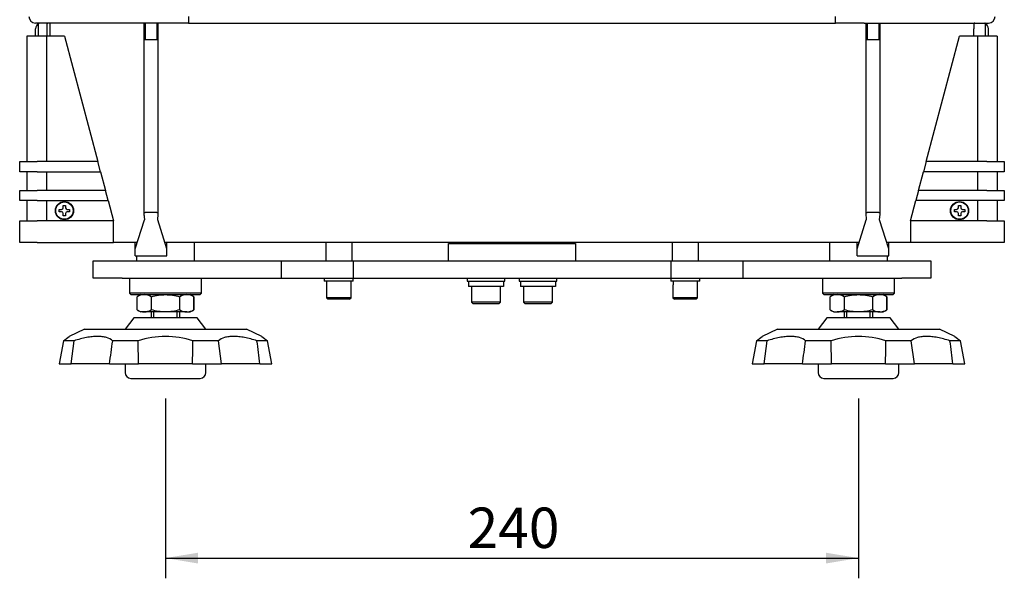
# Model space of a CAD drawing. Units: millimetres. Extents: x 23 to 408, y 10 to 286.
# Drawn here: x 274 to 342, y 71 to 110 of the extents above; entities that cross this region are included whole.
import ezdxf
from ezdxf.enums import TextEntityAlignment as Align

# ---------------------------------------------------------------- set-up
doc = ezdxf.new("R2010")
doc.units = ezdxf.units.MM
for name, color, linetype in [('A34009B_上皿（小）', 7, 'Continuous'), ('A34010_コーナーピース（小', 7, 'Continuous'), ('CAP_M6X25', 7, 'Continuous'), ('CAPセムス小_M5.0×15', 7, 'Continuous'), ('Default', 7, 'Continuous'), ('LC105-30K-CKA_ロー', 7, 'Continuous'), ('LEVEL', 7, 'Continuous'), ('LEVEL_BOLT_INS', 7, 'Continuous'), ('MP3032357_01_フレー', 7, 'Continuous'), ('MP3033613_02リブプレ', 7, 'Continuous'), ('MP3034024_00_BAS', 7, 'Continuous'), ('MP3034024_00_構成部', 7, 'Continuous'), ('MP4051266_ブラケット', 7, 'Continuous'), ('MP4053267_00_セル座', 7, 'Continuous'), ('NUT_M10_3種', 7, 'Continuous'), ('SPRING_M6', 7, 'Continuous'), ('WASHER_M6（ミガキ_丸）', 7, 'Continuous'), ('サラ_M3.0×08', 7, 'Continuous')]:
    doc.layers.add(name, color=color, linetype=linetype)
doc.styles.add('SEACAD_Arial', font='arial.ttf')
doc.dimstyles.new('AD', dxfattribs={"dimtxt": 2.5, "dimasz": 2, "dimexe": 1.25, "dimexo": 1.25, "dimtad": 1, "dimdec": 4, "dimlfac": 5, "dimdsep": 46, "dimtxsty": 'SEACAD_Arial', "dimblk1": '_SE_FILLED', "dimblk2": '_SE_FILLED', "dimsah": 1, "dimcen": 1.25, "dimadec": 4, "dimazin": 0, "dimtfac": 0.6, "dimtdec": 4, "dimtmove": 0, "dimatfit": 3, "dimfxl": 1, "dimarcsym": 0})

# ---------------------------------------------------------------- blocks, each defined once
blk = doc.blocks.new('SE2')
at = {"layer": 'A34009B_上皿（小）', "color": 7, "linetype": 'Continuous'}
for p, q in [((275.333, 108.761), (275.333, 109.261)), ((276.333, 109.261), (276.333, 109.661)), ((276.333, 108.761), (276.333, 109.261)), ((285.933, 109.661), (330.733, 109.661)), ((340.333, 109.661), (340.333, 109.261)), ((340.333, 108.761), (340.333, 109.261)), ((341.333, 108.761), (341.333, 109.261)), ((282.374, 94.461), (280.733, 94.461)), ((332.374, 94.461), (284.292, 94.461)), ((335.933, 94.461), (334.292, 94.461))]:
    blk.add_line(p, q, dxfattribs=at)
for centre, start, end in [((275.733, 109.261), 119.93936, 180), ((340.933, 109.261), 0, 60.0606)]:
    blk.add_arc(centre, 0.4, start, end, dxfattribs=at)
at = {"layer": 'A34010_コーナーピース（小', "color": 7, "linetype": 'Continuous'}
for p, q in [((275.533, 108.761), (275.533, 109.601)), ((276.133, 108.761), (276.133, 109.601)), ((341.133, 108.761), (341.133, 109.601)), ((274.733, 108.761), (274.733, 100.061)), ((276.085, 108.761), (274.733, 108.761)), ((276.085, 108.761), (276.085, 100.061)), ((277.333, 108.761), (276.085, 108.761)), ((277.333, 108.761), (279.644, 100.061)), ((337.022, 100.061), (339.333, 108.761)), ((340.582, 108.761), (339.333, 108.761)), ((340.582, 108.761), (340.582, 100.061)), ((341.933, 108.761), (340.582, 108.761)), ((341.933, 108.761), (341.933, 100.061)), ((274.233, 99.361), (274.233, 100.061)), ((274.233, 100.061), (275.433, 100.061)), ((279.644, 100.061), (275.433, 100.061)), ((279.83, 99.361), (279.644, 100.061)), ((337.022, 100.061), (336.836, 99.361)), ((341.233, 100.061), (337.022, 100.061)), ((341.233, 100.061), (342.433, 100.061)), ((342.433, 100.061), (342.433, 99.361)), ((275.433, 99.361), (274.233, 99.361)), ((274.733, 99.361), (274.733, 98.061)), ((275.433, 99.361), (279.83, 99.361)), ((276.085, 99.361), (276.085, 98.061)), ((279.83, 99.361), (280.175, 98.061)), ((336.491, 98.061), (336.836, 99.361)), ((341.233, 99.361), (336.836, 99.361)), ((340.582, 99.361), (340.582, 98.061)), ((342.433, 99.361), (341.233, 99.361)), ((341.933, 99.361), (341.933, 98.061)), ((274.233, 97.361), (274.233, 98.061)), ((274.233, 98.061), (275.433, 98.061)), ((280.175, 98.061), (275.433, 98.061)), ((280.361, 97.361), (280.175, 98.061)), ((336.491, 98.061), (336.305, 97.361)), ((341.233, 98.061), (336.491, 98.061)), ((341.233, 98.061), (342.433, 98.061)), ((342.433, 98.061), (342.433, 97.361)), ((275.433, 97.361), (274.233, 97.361)), ((274.733, 97.361), (274.733, 95.961)), ((275.433, 97.361), (280.361, 97.361)), ((276.085, 97.361), (276.085, 95.961)), ((280.361, 97.361), (280.733, 95.961)), ((335.933, 95.961), (336.305, 97.361)), ((341.233, 97.361), (336.305, 97.361)), ((340.582, 97.361), (340.582, 95.961)), ((342.433, 97.361), (341.233, 97.361)), ((341.933, 97.361), (341.933, 95.961)), ((274.233, 94.461), (274.233, 95.961)), ((274.233, 95.961), (275.433, 95.961)), ((280.733, 95.961), (275.433, 95.961)), ((280.733, 94.461), (280.733, 95.961)), ((335.933, 95.961), (335.933, 94.461)), ((341.233, 95.961), (335.933, 95.961)), ((341.233, 95.961), (342.433, 95.961)), ((342.433, 95.961), (342.433, 94.461)), ((275.433, 94.461), (274.233, 94.461)), ((275.433, 94.461), (280.733, 94.461)), ((341.233, 94.461), (335.933, 94.461)), ((342.433, 94.461), (341.233, 94.461))]:
    blk.add_line(p, q, dxfattribs=at)
for centre in [(277.333, 96.661), (339.333, 96.661)]:
    blk.add_circle(centre, 0.63, dxfattribs=at)
for centre, start, end in [((275.593, 109.601), 90, 180), ((276.273, 109.601), 0, 90), ((340.393, 109.601), 90, 180), ((341.073, 109.601), 0, 90)]:
    blk.add_arc(centre, 0.06, start, end, dxfattribs=at)
blk.add_ellipse((276.158, 109.601), major_axis=(0, 0.06), ratio=0.414214, start_param=0, end_param=1.570796, dxfattribs=at)
at = {"layer": 'CAP_M6X25', "color": 7, "linetype": 'Continuous'}
for p, q in [((305.533, 91.401), (305.533, 90.321)), ((307.533, 90.321), (307.533, 91.401)), ((309.133, 91.401), (309.133, 90.321)), ((311.133, 90.321), (311.133, 91.401)), ((307.533, 90.321), (305.533, 90.321)), ((305.533, 90.321), (305.653, 90.201)), ((307.413, 90.201), (305.653, 90.201)), ((307.413, 90.201), (307.533, 90.321)), ((311.133, 90.321), (309.133, 90.321)), ((309.133, 90.321), (309.253, 90.201)), ((311.013, 90.201), (309.253, 90.201)), ((311.013, 90.201), (311.133, 90.321))]:
    blk.add_line(p, q, dxfattribs=at)
at = {"layer": 'CAPセムス小_M5.0×15', "color": 7, "linetype": 'Continuous'}
for p, q in [((295.333, 91.981), (295.333, 91.781)), ((297.333, 91.781), (295.333, 91.781)), ((295.51, 91.521), (295.483, 91.521)), ((295.483, 91.521), (295.483, 90.621)), ((295.51, 91.521), (295.51, 91.781)), ((297.183, 90.621), (297.183, 91.781)), ((297.333, 91.781), (297.333, 91.981)), ((319.333, 91.981), (319.333, 91.781)), ((321.333, 91.781), (319.333, 91.781)), ((319.483, 91.521), (319.51, 91.521)), ((319.483, 91.521), (319.483, 90.621)), ((319.51, 91.521), (319.51, 91.781)), ((321.183, 90.621), (321.183, 91.781)), ((321.333, 91.781), (321.333, 91.981)), ((297.183, 90.621), (295.483, 90.621)), ((295.483, 90.621), (295.583, 90.521)), ((297.083, 90.521), (295.583, 90.521)), ((297.083, 90.521), (297.183, 90.621)), ((321.183, 90.621), (319.483, 90.621)), ((319.483, 90.621), (319.583, 90.521)), ((321.083, 90.521), (319.583, 90.521)), ((321.083, 90.521), (321.183, 90.621))]:
    blk.add_line(p, q, dxfattribs=at)
at = {"layer": 'LC105-30K-CKA_ロー', "color": 7, "linetype": 'Continuous'}
for p, q in [((305.333, 94.461), (305.333, 94.381)), ((311.333, 94.461), (311.333, 94.381))]:
    blk.add_line(p, q, dxfattribs=at)
at = {"layer": 'LEVEL', "color": 7, "linetype": 'Continuous'}
for p, q in [((282.133, 89.241), (281.533, 88.441)), ((286.533, 89.241), (282.133, 89.241)), ((287.133, 88.441), (286.533, 89.241)), ((330.133, 89.241), (329.533, 88.441)), ((334.533, 89.241), (330.133, 89.241)), ((335.133, 88.441), (334.533, 89.241)), ((278.731, 88.441), (277.668, 87.946)), ((278.731, 88.441), (289.935, 88.441)), ((290.998, 87.946), (289.935, 88.441)), ((326.731, 88.441), (325.668, 87.946)), ((326.731, 88.441), (337.935, 88.441)), ((338.998, 87.946), (337.935, 88.441)), ((277.264, 87.641), (276.968, 86.041)), ((277.996, 87.641), (277.264, 87.641)), ((277.799, 86.041), (277.996, 87.641)), ((282.44, 87.641), (280.673, 87.641)), ((282.458, 86.041), (282.44, 87.641)), ((287.993, 87.641), (286.226, 87.641)), ((288.215, 86.041), (287.993, 87.641)), ((291.402, 87.641), (290.67, 87.641)), ((291.698, 86.041), (291.402, 87.641)), ((325.264, 87.641), (324.968, 86.041)), ((325.996, 87.641), (325.264, 87.641)), ((325.799, 86.041), (325.996, 87.641)), ((330.44, 87.641), (328.673, 87.641)), ((330.458, 86.041), (330.44, 87.641)), ((335.993, 87.641), (334.226, 87.641)), ((336.215, 86.041), (335.993, 87.641)), ((339.402, 87.641), (338.67, 87.641)), ((339.698, 86.041), (339.402, 87.641)), ((276.968, 86.041), (277.799, 86.041)), ((280.451, 86.041), (277.799, 86.041)), ((280.451, 86.041), (282.458, 86.041)), ((281.533, 86.041), (281.533, 85.441)), ((286.208, 86.041), (282.458, 86.041)), ((286.208, 86.041), (288.215, 86.041)), ((287.133, 85.441), (287.133, 86.041)), ((290.867, 86.041), (288.215, 86.041)), ((290.867, 86.041), (291.698, 86.041)), ((324.968, 86.041), (325.799, 86.041)), ((328.451, 86.041), (325.799, 86.041)), ((328.451, 86.041), (330.458, 86.041)), ((329.533, 86.041), (329.533, 85.441)), ((334.208, 86.041), (330.458, 86.041)), ((334.208, 86.041), (336.215, 86.041)), ((335.133, 85.441), (335.133, 86.041)), ((338.867, 86.041), (336.215, 86.041)), ((338.867, 86.041), (339.698, 86.041)), ((281.933, 85.041), (286.733, 85.041)), ((329.933, 85.041), (334.733, 85.041))]:
    blk.add_line(p, q, dxfattribs=at)
for centre, radius, start, end in [((270.303, 97.303), 11.908, 305.77444, 308.21231), ((-539.847, 200.695), 828.272, 352.043268, 352.155009), ((284.333, 81.899), 6.046, 71.75362, 108.24638), ((-283.008, 93.169), 569.261, 359.28256, 359.44361), ((-526.327, -13.707), 823.259, 6.95919, 7.071384), ((298.363, 97.302), 11.908, 231.78767, 234.22557), ((318.303, 97.302), 11.908, 305.77443, 308.21233), ((-491.847, 200.695), 828.272, 352.043268, 352.155009), ((332.333, 81.899), 6.046, 71.75362, 108.24638), ((-235.008, 93.169), 569.261, 359.28256, 359.44361), ((-478.327, -13.707), 823.259, 6.95919, 7.071384), ((346.363, 97.303), 11.908, 231.78769, 234.22556), ((281.933, 85.441), 0.4, 180, 270), ((286.733, 85.441), 0.4, 270, 0), ((329.933, 85.441), 0.4, 180, 270), ((334.733, 85.441), 0.4, 270, 0)]:
    blk.add_arc(centre, radius, start, end, dxfattribs=at)
for points in [[(280.673, 87.641), (280.559, 87.735), (280.415, 87.811), (280.195, 87.878), (280.149, 87.889), (280.052, 87.91), (280.002, 87.919), (279.847, 87.939), (279.627, 87.953), (279.383, 87.939), (279.191, 87.919), (279.125, 87.91), (278.991, 87.889), (278.923, 87.878), (278.581, 87.811), (278.294, 87.735), (277.996, 87.641)], [(290.67, 87.641), (290.372, 87.735), (290.086, 87.811), (289.744, 87.878), (289.676, 87.889), (289.542, 87.91), (289.476, 87.919), (289.284, 87.939), (289.039, 87.953), (288.82, 87.939), (288.665, 87.919), (288.615, 87.91), (288.518, 87.889), (288.472, 87.878), (288.251, 87.811), (288.108, 87.735), (287.993, 87.641)], [(328.673, 87.641), (328.559, 87.735), (328.415, 87.811), (328.195, 87.878), (328.149, 87.889), (328.052, 87.91), (328.002, 87.919), (327.847, 87.939), (327.627, 87.953), (327.383, 87.939), (327.191, 87.919), (327.125, 87.91), (326.991, 87.889), (326.923, 87.878), (326.581, 87.811), (326.294, 87.735), (325.996, 87.641)], [(338.67, 87.641), (338.372, 87.735), (338.086, 87.811), (337.744, 87.878), (337.676, 87.889), (337.542, 87.91), (337.476, 87.919), (337.284, 87.939), (337.039, 87.953), (336.82, 87.939), (336.665, 87.919), (336.615, 87.91), (336.518, 87.889), (336.472, 87.878), (336.251, 87.811), (336.108, 87.735), (335.993, 87.641)]]:
    blk.add_open_spline(points, degree=3, knots=[0, 0, 0, 0, 0.25, 0.25, 0.3125, 0.3125, 0.375, 0.375, 0.5, 0.625, 0.625, 0.6875, 0.6875, 0.75, 0.75, 1, 1, 1, 1], dxfattribs=at)
at = {"layer": 'LEVEL_BOLT_INS', "color": 7, "linetype": 'Continuous'}
for p, q in [((283.333, 89.641), (283.333, 89.241)), ((283.517, 89.241), (283.517, 89.641)), ((285.149, 89.241), (285.149, 89.641)), ((285.333, 89.241), (285.333, 89.641)), ((331.333, 89.641), (331.333, 89.241)), ((331.517, 89.241), (331.517, 89.641)), ((333.149, 89.241), (333.149, 89.641)), ((333.333, 89.241), (333.333, 89.641))]:
    blk.add_line(p, q, dxfattribs=at)
at = {"layer": 'MP3032357_01_フレー', "color": 7, "linetype": 'Continuous'}
for p, q in [((285.933, 110.121), (285.933, 109.661)), ((330.733, 109.661), (330.733, 110.121)), ((283.933, 109.661), (275.333, 109.661)), ((285.933, 109.661), (283.933, 109.661)), ((332.733, 109.661), (330.733, 109.661)), ((332.733, 109.661), (341.333, 109.661))]:
    blk.add_line(p, q, dxfattribs=at)
for centre, start, end in [((275.333, 110.121), 180, 270), ((341.333, 110.121), 270, 0)]:
    blk.add_arc(centre, 0.46, start, end, dxfattribs=at)
at = {"layer": 'MP3033613_02リブプレ', "color": 7, "linetype": 'Continuous'}
for p, q in [((295.433, 94.461), (295.433, 93.181)), ((297.233, 94.461), (297.233, 93.181)), ((319.433, 94.461), (319.433, 93.181)), ((321.233, 94.461), (321.233, 93.181))]:
    blk.add_line(p, q, dxfattribs=at)
at = {"layer": 'MP3034024_00_BAS', "color": 7, "linetype": 'Continuous'}
for p, q in [((279.333, 91.981), (279.333, 93.181)), ((279.333, 93.181), (281.333, 93.181)), ((281.333, 93.181), (292.333, 93.181)), ((292.333, 93.181), (297.333, 93.181)), ((292.333, 93.181), (292.333, 91.981)), ((297.333, 93.181), (319.333, 93.181)), ((297.333, 93.181), (297.333, 91.981)), ((319.333, 93.181), (324.333, 93.181)), ((319.333, 93.181), (319.333, 91.981)), ((324.333, 93.181), (335.333, 93.181)), ((324.333, 93.181), (324.333, 91.981)), ((335.333, 93.181), (337.333, 93.181)), ((337.333, 93.181), (337.333, 91.981)), ((281.333, 91.981), (279.333, 91.981)), ((281.333, 91.981), (292.333, 91.981)), ((292.333, 91.981), (297.333, 91.981)), ((297.333, 91.981), (319.333, 91.981)), ((319.333, 91.981), (324.333, 91.981)), ((324.333, 91.981), (335.333, 91.981)), ((337.333, 91.981), (335.333, 91.981))]:
    blk.add_line(p, q, dxfattribs=at)
at = {"layer": 'MP3034024_00_構成部', "color": 7, "linetype": 'Continuous'}
for p, q in [((286.333, 93.181), (286.333, 94.461)), ((330.333, 94.461), (330.333, 93.181)), ((282.333, 93.521), (282.333, 93.181)), ((334.333, 93.181), (334.333, 93.521)), ((281.833, 91.981), (281.833, 90.941)), ((286.833, 90.941), (286.833, 91.981)), ((329.833, 91.981), (329.833, 90.941)), ((334.833, 90.941), (334.833, 91.981)), ((286.833, 90.941), (281.833, 90.941)), ((281.833, 90.941), (281.933, 90.841)), ((281.933, 90.841), (286.733, 90.841)), ((286.733, 90.841), (286.833, 90.941)), ((334.833, 90.941), (329.833, 90.941)), ((329.833, 90.941), (329.933, 90.841)), ((329.933, 90.841), (334.733, 90.841)), ((334.733, 90.841), (334.833, 90.941))]:
    blk.add_line(p, q, dxfattribs=at)
at = {"layer": 'MP4051266_ブラケット', "color": 7, "linetype": 'Continuous'}
for p, q in [((282.833, 109.661), (282.833, 108.521)), ((282.931, 109.661), (282.931, 108.521)), ((283.735, 109.661), (283.735, 108.521)), ((283.833, 108.521), (283.833, 109.661)), ((332.833, 109.661), (332.833, 108.521)), ((332.931, 109.661), (332.931, 108.521)), ((333.735, 109.661), (333.735, 108.521)), ((333.833, 108.521), (333.833, 109.661)), ((282.833, 108.521), (282.833, 96.421)), ((282.833, 108.521), (283.833, 108.521)), ((283.833, 96.421), (283.833, 108.521)), ((332.833, 108.521), (332.833, 96.421)), ((332.833, 108.521), (333.833, 108.521)), ((333.833, 96.421), (333.833, 108.521)), ((283.733, 96.521), (282.933, 96.521)), ((333.733, 96.521), (332.933, 96.521)), ((282.233, 94.021), (282.875, 96.021)), ((284.433, 94.021), (283.791, 96.021)), ((332.233, 94.021), (332.875, 96.021)), ((334.433, 94.021), (333.791, 96.021)), ((282.233, 94.021), (282.233, 94.461)), ((284.433, 94.021), (284.433, 94.461)), ((332.233, 94.021), (332.233, 94.461)), ((334.433, 94.021), (334.433, 94.461)), ((282.233, 93.971), (282.233, 94.021)), ((282.233, 93.521), (282.233, 93.971)), ((282.233, 93.521), (284.433, 93.521)), ((284.433, 93.971), (284.433, 94.021)), ((284.433, 93.521), (284.433, 93.971)), ((332.233, 93.971), (332.233, 94.021)), ((332.233, 93.521), (332.233, 93.971)), ((332.233, 93.521), (334.433, 93.521)), ((334.433, 93.971), (334.433, 94.021)), ((334.433, 93.521), (334.433, 93.971))]:
    blk.add_line(p, q, dxfattribs=at)
for points, knots in [([(282.933, 96.521), (282.913, 96.521), (282.895, 96.519), (282.867, 96.509), (282.856, 96.5), (282.841, 96.477), (282.836, 96.462), (282.832, 96.426), (282.833, 96.405), (282.84, 96.335), (282.851, 96.279), (282.864, 96.187), (282.868, 96.155), (282.873, 96.089), (282.875, 96.055), (282.875, 96.021)], [0, 0, 0, 0, 0.125, 0.125, 0.25, 0.25, 0.375, 0.375, 0.5, 0.5, 0.75, 0.75, 0.875, 0.875, 1, 1, 1, 1]), ([(283.791, 96.021), (283.791, 96.055), (283.793, 96.089), (283.798, 96.154), (283.802, 96.187), (283.811, 96.248), (283.816, 96.277), (283.825, 96.332), (283.829, 96.358), (283.833, 96.405), (283.834, 96.426), (283.83, 96.462), (283.826, 96.477), (283.81, 96.5), (283.8, 96.508), (283.771, 96.519), (283.754, 96.521), (283.733, 96.521)], [0, 0, 0, 0, 0.125, 0.125, 0.25, 0.25, 0.375, 0.375, 0.5, 0.5, 0.625, 0.625, 0.75, 0.75, 0.875, 0.875, 1, 1, 1, 1]), ([(332.933, 96.521), (332.913, 96.521), (332.895, 96.519), (332.867, 96.509), (332.856, 96.5), (332.841, 96.477), (332.836, 96.462), (332.832, 96.426), (332.833, 96.405), (332.84, 96.335), (332.851, 96.279), (332.864, 96.187), (332.868, 96.155), (332.873, 96.089), (332.875, 96.055), (332.875, 96.021)], [0, 0, 0, 0, 0.125, 0.125, 0.25, 0.25, 0.375, 0.375, 0.5, 0.5, 0.75, 0.75, 0.875, 0.875, 1, 1, 1, 1]), ([(333.791, 96.021), (333.791, 96.055), (333.793, 96.089), (333.798, 96.154), (333.802, 96.187), (333.811, 96.248), (333.816, 96.277), (333.825, 96.332), (333.829, 96.358), (333.833, 96.405), (333.834, 96.426), (333.83, 96.462), (333.826, 96.477), (333.81, 96.5), (333.8, 96.508), (333.771, 96.519), (333.754, 96.521), (333.733, 96.521)], [0, 0, 0, 0, 0.125, 0.125, 0.25, 0.25, 0.375, 0.375, 0.5, 0.5, 0.625, 0.625, 0.75, 0.75, 0.875, 0.875, 1, 1, 1, 1])]:
    blk.add_open_spline(points, degree=3, knots=knots, dxfattribs=at)
at = {"layer": 'MP4053267_00_セル座', "color": 7, "linetype": 'Continuous'}
for p, q in [((303.933, 93.181), (303.933, 94.381)), ((303.933, 94.381), (304.533, 94.381)), ((304.533, 94.381), (312.133, 94.381)), ((312.133, 94.381), (312.733, 94.381)), ((312.733, 94.381), (312.733, 93.181))]:
    blk.add_line(p, q, dxfattribs=at)
at = {"layer": 'NUT_M10_3種', "color": 7, "linetype": 'Continuous'}
for p, q in [((282.633, 90.841), (282.373, 90.691)), ((286.293, 90.691), (286.033, 90.841)), ((330.633, 90.841), (330.373, 90.691)), ((334.293, 90.691), (334.033, 90.841)), ((282.373, 90.691), (282.373, 90.691)), ((282.373, 89.791), (282.373, 90.691)), ((283.358, 90.691), (283.349, 90.691)), ((283.349, 90.691), (283.349, 89.791)), ((283.358, 89.791), (283.358, 90.691)), ((285.318, 90.691), (285.309, 90.691)), ((285.309, 90.691), (285.309, 89.791)), ((285.318, 89.791), (285.318, 90.691)), ((286.293, 90.691), (286.293, 90.691)), ((286.293, 89.791), (286.293, 90.691)), ((286.293, 90.691), (286.293, 89.791)), ((330.373, 90.691), (330.373, 90.691)), ((330.373, 89.791), (330.373, 90.691)), ((331.358, 90.691), (331.349, 90.691)), ((331.349, 90.691), (331.349, 89.791)), ((331.358, 89.791), (331.358, 90.691)), ((333.318, 90.691), (333.309, 90.691)), ((333.309, 90.691), (333.309, 89.791)), ((333.318, 89.791), (333.318, 90.691)), ((334.293, 90.691), (334.293, 90.691)), ((334.293, 89.791), (334.293, 90.691)), ((334.293, 90.691), (334.293, 89.791)), ((282.373, 89.791), (282.373, 89.791)), ((282.373, 89.791), (282.633, 89.641)), ((282.861, 89.641), (282.633, 89.641)), ((284.333, 89.641), (282.861, 89.641)), ((283.358, 89.791), (283.349, 89.791)), ((285.805, 89.641), (284.333, 89.641)), ((285.318, 89.791), (285.309, 89.791)), ((285.805, 89.641), (286.033, 89.641)), ((286.033, 89.641), (286.293, 89.791)), ((286.293, 89.791), (286.293, 89.791)), ((330.373, 89.791), (330.373, 89.791)), ((330.373, 89.791), (330.633, 89.641)), ((330.633, 89.641), (330.861, 89.641)), ((332.333, 89.641), (330.861, 89.641)), ((331.358, 89.791), (331.349, 89.791)), ((333.805, 89.641), (332.333, 89.641)), ((333.318, 89.791), (333.309, 89.791)), ((333.805, 89.641), (334.033, 89.641)), ((334.033, 89.641), (334.293, 89.791)), ((334.293, 89.791), (334.293, 89.791))]:
    blk.add_line(p, q, dxfattribs=at)
for centre, radius, start, end in [((282.895, 89.864), 0.977, 91.97481, 122.23798), ((282.834, 89.885), 0.957, 57.42681, 88.3604), ((285.839, 89.864), 0.977, 91.97481, 122.23798), ((285.778, 89.885), 0.957, 57.42681, 88.3604), ((330.895, 89.864), 0.977, 91.97481, 122.23798), ((330.834, 89.885), 0.957, 57.42681, 88.3604), ((333.839, 89.864), 0.977, 91.97481, 122.23798), ((333.778, 89.885), 0.957, 57.42681, 88.3604), ((282.888, 90.598), 0.957, 237.42681, 268.3604), ((282.827, 90.618), 0.977, 271.97481, 302.23798), ((285.833, 90.598), 0.957, 237.42681, 268.3604), ((285.772, 90.618), 0.977, 271.97481, 302.23798), ((330.888, 90.598), 0.957, 237.42681, 268.3604), ((330.827, 90.618), 0.977, 271.97481, 302.23798), ((333.833, 90.598), 0.957, 237.42681, 268.3604), ((333.772, 90.618), 0.977, 271.97481, 302.23798)]:
    blk.add_arc(centre, radius, start, end, dxfattribs=at)
for points in [[(283.358, 90.691), (283.515, 90.737), (283.675, 90.774), (284.001, 90.827), (284.168, 90.841), (284.333, 90.841)], [(284.333, 90.841), (284.498, 90.841), (284.662, 90.827), (284.987, 90.775), (285.15, 90.737), (285.309, 90.691)], [(331.358, 90.691), (331.515, 90.737), (331.675, 90.774), (332.001, 90.827), (332.168, 90.841), (332.333, 90.841)], [(332.333, 90.841), (332.498, 90.841), (332.662, 90.827), (332.987, 90.775), (333.15, 90.737), (333.309, 90.691)], [(284.333, 89.641), (284.168, 89.641), (284.001, 89.656), (283.675, 89.708), (283.515, 89.746), (283.358, 89.791)], [(285.309, 89.791), (285.15, 89.746), (284.987, 89.708), (284.662, 89.655), (284.498, 89.641), (284.333, 89.641)], [(332.333, 89.641), (332.168, 89.641), (332.001, 89.656), (331.675, 89.708), (331.515, 89.746), (331.358, 89.791)], [(333.309, 89.791), (333.15, 89.746), (332.987, 89.708), (332.662, 89.655), (332.498, 89.641), (332.333, 89.641)]]:
    blk.add_open_spline(points, degree=3, knots=[0, 0, 0, 0, 0.5, 0.5, 1, 1, 1, 1], dxfattribs=at)
at = {"layer": 'SPRING_M6', "color": 7, "linetype": 'Continuous'}
for p, q in [((305.313, 91.781), (305.313, 91.401)), ((307.752, 91.401), (305.313, 91.401)), ((307.752, 91.781), (307.752, 91.401)), ((308.913, 91.781), (308.913, 91.401)), ((311.352, 91.401), (308.913, 91.401)), ((311.352, 91.781), (311.352, 91.401))]:
    blk.add_line(p, q, dxfattribs=at)
at = {"layer": 'WASHER_M6（ミガキ_丸）', "color": 7, "linetype": 'Continuous'}
for p, q in [((305.233, 91.981), (305.233, 91.781)), ((305.233, 91.781), (307.833, 91.781)), ((307.833, 91.781), (307.833, 91.981)), ((308.833, 91.981), (308.833, 91.781)), ((308.833, 91.781), (311.433, 91.781)), ((311.433, 91.781), (311.433, 91.981))]:
    blk.add_line(p, q, dxfattribs=at)
at = {"layer": 'サラ_M3.0×08', "color": 7, "linetype": 'Continuous'}
for p, q in [((277.253, 96.861), (277.253, 97.021)), ((277.253, 97.021), (277.413, 97.021)), ((277.413, 97.021), (277.413, 96.861)), ((339.253, 96.861), (339.253, 97.021)), ((339.253, 97.021), (339.413, 97.021)), ((339.413, 97.021), (339.413, 96.861)), ((276.973, 96.581), (276.973, 96.741)), ((276.973, 96.741), (277.133, 96.741)), ((277.133, 96.581), (276.973, 96.581)), ((277.253, 96.301), (277.253, 96.461)), ((277.413, 96.301), (277.253, 96.301)), ((277.413, 96.461), (277.413, 96.301)), ((277.533, 96.741), (277.693, 96.741)), ((277.693, 96.581), (277.533, 96.581)), ((277.693, 96.741), (277.693, 96.581)), ((338.973, 96.581), (338.973, 96.741)), ((338.973, 96.741), (339.133, 96.741)), ((339.133, 96.581), (338.973, 96.581)), ((339.253, 96.301), (339.253, 96.461)), ((339.413, 96.301), (339.253, 96.301)), ((339.413, 96.461), (339.413, 96.301)), ((339.533, 96.741), (339.693, 96.741)), ((339.693, 96.581), (339.533, 96.581)), ((339.693, 96.741), (339.693, 96.581))]:
    blk.add_line(p, q, dxfattribs=at)
for centre in [(277.333, 96.661), (339.333, 96.661)]:
    blk.add_circle(centre, 0.6, dxfattribs=at)
for centre, start, end in [((277.133, 96.861), 270, 0), ((277.533, 96.861), 180, 270), ((339.133, 96.861), 270, 0), ((339.533, 96.861), 180, 270), ((277.133, 96.461), 0, 90), ((277.533, 96.461), 90, 180), ((339.133, 96.461), 0, 90), ((339.533, 96.461), 90, 180)]:
    blk.add_arc(centre, 0.12, start, end, dxfattribs=at)
blk = doc.blocks.new('DMBLK125')
at = {"layer": 'Default', "linetype": 'Continuous'}
for points in [[(286.573, 72.213), (286.573, 72.959), (284.333, 72.586)], [(330.093, 72.213), (332.333, 72.586), (330.093, 72.959)]]:
    blk.add_hatch(color=7, dxfattribs=at).paths.add_polyline_path(points)
at = {"layer": 'Default', "color": 7, "linetype": 'Continuous'}
for p, q in [((284.333, 83.641), (284.333, 71.186)), ((332.333, 83.641), (332.333, 71.186)), ((284.333, 72.586), (332.333, 72.586))]:
    blk.add_line(p, q, dxfattribs=at)
at = {"layer": 'Default', "color": 7, "linetype": 'Continuous', "style": 'SEACAD_Arial'}
blk.add_text('240', height=2.8, dxfattribs=at).set_placement((305.26, 76.086), align=Align.TOP_LEFT)
blk = doc.blocks.new('_SE_FILLED')
at = {"color": 0}
blk.add_line((0, 0), (-1, 0), dxfattribs=at)
blk.add_solid([(0, 0), (-1, -0.1665), (-1, 0.1665), (0, 0)], dxfattribs=at)

msp = doc.modelspace()

# ---------------------------------------------------------------- block references
at = {"layer": 'Default'}
msp.add_blockref('SE2', (0, 0), dxfattribs=at)

# ---------------------------------------------------------------- dimensions: what is measured, and where the dimension line sits
at = {"layer": 'Default', "color": 7, "linetype": 'Continuous'}
dim = msp.add_linear_dim(base=(284.333124, 72.585899), p1=(284.333124, 85.041342), p2=(332.333124, 85.041342), angle=0, text='\\A1;<>', dimstyle='AD', override={"dimtxt": 2.8, "dimasz": 2.24, "dimexe": 1.4, "dimexo": 1.4, "dimgap": 0.7, "dimcen": 1.4}, dxfattribs=at)
dim.commit()
dim.dimension.update_dxf_attribs({"geometry": 'DMBLK125', "text_midpoint": (308.333124, 72.585899), "dimtype": 161})

doc.saveas('drawing.dxf')
